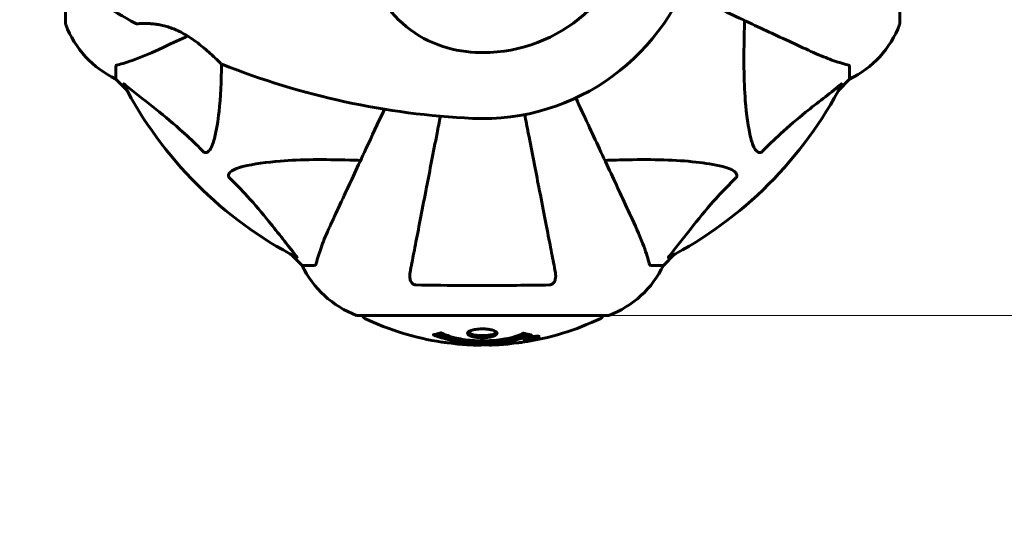
# Model space of a CAD drawing. Units: millimetres. Extents: x 9869 to 19590, y 4667 to 17756.
# Drawn here: x 14277 to 14524, y 7186 to 7316 of the extents above; entities that cross this region are included whole.
import ezdxf

# ---------------------------------------------------------------- set-up
doc = ezdxf.new("R2010")
doc.units = ezdxf.units.MM
doc.header["$LTSCALE"] = 100
doc.layers.add('Widoczne (ISO)', color=7, linetype='Continuous', lineweight=60)
doc.layers.add('Wymiar (ISO)', color=7, linetype='Continuous', lineweight=18, true_color=0x00803f)
doc.styles.add('Tekst etykiety (ISO)', font='tahoma.ttf')
doc.dimstyles.new('Domyślne (ISO)', dxfattribs={"dimscale": 100, "dimtxt": 3.5, "dimasz": 2.5, "dimexe": 3.175, "dimexo": 0, "dimgap": 0.762, "dimtad": 1, "dimtoh": 1, "dimdec": 0, "dimrnd": 1e-08, "dimzin": 0, "dimtxsty": 'Tekst etykiety (ISO)', "dimcen": 0.09, "dimdle": 10, "dimclrd": 256, "dimclre": 256, "dimclrt": 256, "dimadec": 0, "dimazin": 0, "dimtfac": 0.714286, "dimtdec": 0, "dimtmove": 0, "dimatfit": 3, "dimfxl": 1, "dimtolj": 1, "dimtzin": 0, "dimlwd": -1, "dimlwe": -1, "dimarcsym": 0})

# ---------------------------------------------------------------- blocks, each defined once
blk = doc.blocks.new('*D6')
at = {"layer": 'Defpoints', "color": 0, "transparency": 16777216}
for p in [(13424.33, 10951.18), (14424.33, 7241.99), (19272.93, 7241.99)]:
    blk.add_point(p, dxfattribs=at)
at = {"layer": 'Wymiar (ISO)', "transparency": 16777216}
for p, q in [((13424.33, 10951.18), (19590.43, 10951.18)), ((19272.93, 10701.18), (19272.93, 7491.99)), ((14424.33, 7241.99), (19590.43, 7241.99))]:
    blk.add_line(p, q, dxfattribs=at)
for points in [[(19231.26, 10701.18), (19314.59, 10701.18), (19272.93, 10951.18)], [(19231.26, 7491.99), (19314.59, 7491.99), (19272.93, 7241.99)]]:
    blk.add_solid(points, dxfattribs=at)
at = {"layer": 'Wymiar (ISO)', "transparency": 16777216, "insert": (18832.15, 9096.58), "char_height": 350, "attachment_point": 2, "rotation": 90, "style": 'Tekst etykiety (ISO)'}
blk.add_mtext('\\A1;3709', dxfattribs=at)
blk = doc.blocks.new('*D7')
at = {"layer": 'Defpoints', "color": 0, "transparency": 16777216}
for p in [(12286.18, 9846.58), (16891.44, 7581.58), (16891.44, 4984.42)]:
    blk.add_point(p, dxfattribs=at)
at = {"layer": 'Wymiar (ISO)', "transparency": 16777216}
for p, q in [((12286.18, 9846.58), (12286.18, 4666.92)), ((16891.44, 7581.58), (16891.44, 4666.92)), ((12536.18, 4984.42), (16641.44, 4984.42))]:
    blk.add_line(p, q, dxfattribs=at)
for points in [[(12536.18, 5026.08), (12536.18, 4942.75), (12286.18, 4984.42)], [(16641.44, 5026.08), (16641.44, 4942.75), (16891.44, 4984.42)]]:
    blk.add_solid(points, dxfattribs=at)
at = {"layer": 'Wymiar (ISO)', "transparency": 16777216, "insert": (14588.81, 5424.96), "char_height": 350, "attachment_point": 2, "style": 'Tekst etykiety (ISO)'}
blk.add_mtext('\\A1;4605', dxfattribs=at)

msp = doc.modelspace()

# ---------------------------------------------------------------- linework, layer by layer
at = {"layer": 'Widoczne (ISO)'}
for p, q in [((14497.62, 7315.28), (14497.62, 7377.88)), ((14288.43, 7326.14), (14288.43, 7315.28)), ((14301.03, 7304.45), (14301.03, 7301.28)), ((14485.03, 7304.45), (14485.03, 7301.28)), ((14301.03, 7301.28), (14303.77, 7298.54)), ((14303.77, 7298.54), (14301.03, 7301.28)), ((14482.28, 7298.54), (14485.03, 7301.28)), ((14485.03, 7301.28), (14482.28, 7298.54)), ((14344.98, 7257.33), (14347.73, 7254.58)), ((14347.73, 7254.58), (14344.98, 7257.33)), ((14438.33, 7254.58), (14441.07, 7257.33)), ((14441.07, 7257.33), (14438.33, 7254.58)), ((14350.89, 7254.58), (14347.73, 7254.58)), ((14435.16, 7254.58), (14438.33, 7254.58)), ((14361.73, 7241.99), (14424.33, 7241.99)), ((14403.72, 7236.09), (14403.72, 7236.27)), ((14404.4, 7236.34), (14404.4, 7236.35)), ((14404.8, 7236.24), (14404.8, 7236.42)), ((14404.8, 7236.2), (14404.8, 7236.24)), ((14404.81, 7236.29), (14404.81, 7236.43)), ((14404.81, 7236.37), (14404.81, 7236.43)), ((14405.5, 7236.38), (14405.5, 7236.43)), ((14405.61, 7236.48), (14405.61, 7236.57)), ((14406.81, 7236.66), (14406.81, 7236.83))]:
    msp.add_line(p, q, dxfattribs=at)
for centre, radius, start, end in [((14393.03, 7346.58), 38.66, 267.338, 349.839), ((14393.03, 7346.58), 55.2, 267.338, 344.9518), ((14399.48, 7485.3), 194.07, 235.1334, 241.2174), ((14289.43, 7315.28), 1, 180, 200.8133), ((14289.43, 7315.28), 1, 180, 200.8133), ((14311.87, 7323.81), 25, 200.8133, 244.3044), ((14311.87, 7323.81), 25, 200.8133, 244.3044), ((14306.28, 7315.65), 0.5, 241.2174, 274.553), ((14474.19, 7323.81), 25, 295.6956, 339.1867), ((14474.19, 7323.81), 25, 295.6956, 339.1867), ((14496.62, 7315.28), 1, 339.1867, 0), ((14496.62, 7315.28), 1, 339.1867, 0), ((14327.78, 7305.5), 0.5, 225.222, 248.2588), ((14399.48, 7485.3), 194.07, 248.2588, 267.338), ((14393.03, 7346.58), 101.36, 207.3738, 242.6262), ((14393.03, 7346.58), 101.36, 297.3738, 332.6262), ((14370.26, 7265.42), 25, 205.6956, 249.1867), ((14370.26, 7265.42), 25, 205.6956, 249.1867), ((14415.8, 7265.42), 25, 290.8133, 334.3044), ((14415.8, 7265.42), 25, 290.8133, 334.3044), ((14361.73, 7242.99), 1, 249.1867, 270), ((14361.73, 7242.99), 1, 249.1867, 270), ((14363.88, 7242.21), 1, 192.7356, 244.3864), ((14393.03, 7303.01), 68.43, 244.3864, 261.383), ((14393.03, 7303.01), 68.43, 278.3421, 295.6136), ((14422.18, 7242.21), 1, 295.6136, 347.2644), ((14424.33, 7242.99), 1, 270, 290.8133), ((14424.33, 7242.99), 1, 270, 290.8133), ((14393.03, 7303.01), 68.43, 264.9153, 268.5381), ((14393.03, 7303.01), 68.43, 272.0748, 274.7845)]:
    msp.add_arc(centre, radius, start, end, dxfattribs=at)
for points, knots in [([(14391.23, 7307.96), (14388.04, 7308.11), (14384.89, 7308.74), (14378.57, 7311.09), (14375.5, 7312.92), (14370.3, 7317.57), (14368.23, 7320.32), (14365.27, 7326.25), (14364.35, 7329.25), (14363.41, 7334.58), (14363.2, 7336.74), (14363.07, 7338.91)], [0.155968, 0.155968, 0.155968, 0.155968, 1.115261, 1.115261, 2.198537, 2.198537, 3.266815, 3.266815, 4.24236, 4.24236, 4.896886, 4.896886, 4.896886, 4.896886]), ([(14443.06, 7323.25), (14447.58, 7321.15), (14451.86, 7319.15), (14460.15, 7315.28), (14464.09, 7313.44), (14467.54, 7311.83), (14469.64, 7310.85), (14471.57, 7309.95), (14473.33, 7309.14)], [2.26257, 2.26257, 2.26257, 2.26257, 4.09795, 4.09795, 6.113906, 6.113906, 6.113906, 7.34072, 7.34072, 7.34072, 7.34072]), ([(14306.32, 7315.15), (14306.32, 7315.15), (14306.36, 7315.15), (14306.54, 7315.17), (14306.68, 7315.18), (14307.04, 7315.2), (14307.27, 7315.21), (14307.8, 7315.22), (14308.11, 7315.23), (14308.79, 7315.22), (14309.16, 7315.21), (14309.95, 7315.17), (14310.37, 7315.13), (14311.23, 7315.03), (14311.66, 7314.96), (14312.55, 7314.79), (14313.01, 7314.68), (14313.92, 7314.43), (14314.38, 7314.29), (14315.32, 7313.95), (14315.79, 7313.76), (14316.77, 7313.32), (14317.27, 7313.08), (14318.32, 7312.51), (14318.86, 7312.19), (14319.99, 7311.47), (14320.57, 7311.07), (14321.73, 7310.22), (14322.32, 7309.76), (14323.16, 7309.07), (14323.43, 7308.84), (14323.94, 7308.4), (14324.18, 7308.19), (14324.85, 7307.6), (14325.26, 7307.23), (14325.93, 7306.59), (14326.21, 7306.33), (14326.66, 7305.9), (14326.84, 7305.73), (14327.11, 7305.46), (14327.21, 7305.36), (14327.38, 7305.19), (14327.43, 7305.15), (14327.43, 7305.15)], [-1.680048, -1.680048, -1.680048, -1.680048, -1.516036, -1.516036, -1.349931, -1.349931, -1.182492, -1.182492, -1.016732, -1.016732, -0.853593, -0.853593, -0.695436, -0.695436, -0.544543, -0.544543, -0.397581, -0.397581, -0.252375, -0.252375, -0.10089, -0.10089, 0.063714, 0.063714, 0.249174, 0.249174, 0.460411, 0.460411, 0.696489, 0.696489, 0.814568, 0.814568, 0.928117, 0.928117, 1.142095, 1.142095, 1.321936, 1.321936, 1.474461, 1.474461, 1.607979, 1.607979, 1.77459, 1.77459, 1.77459, 1.77459]), ([(14460.26, 7286.41), (14459.6, 7289.25), (14459.15, 7292.39), (14458.46, 7301.01), (14458.45, 7306.81), (14458.64, 7314.14), (14458.67, 7315.04), (14458.7, 7315.96)], [-5.840535, -5.840535, -5.840535, -5.840535, -4.312486, -4.312486, -2.041879, -2.041879, -1.725443, -1.725443, -1.725443, -1.725443]), ([(14312.73, 7309.14), (14314.48, 7309.95), (14316.41, 7310.85), (14318.51, 7311.83), (14318.68, 7311.91), (14318.86, 7312), (14319.03, 7312.08)], [4.887094, 4.887094, 4.887094, 4.887094, 6.113907, 6.113907, 6.113907, 6.21483, 6.21483, 6.21483, 6.21483]), ([(14301.54, 7304.84), (14302.57, 7305.11), (14303.97, 7305.51), (14307.92, 7306.97), (14310.25, 7307.98), (14312.73, 7309.14)], [-2.891192, -2.891192, -2.891192, -2.891192, -1.528318, -1.528318, 0, 0, 0, 0]), ([(14473.33, 7309.14), (14475.14, 7308.29), (14476.86, 7307.52), (14479.93, 7306.28), (14481.3, 7305.79), (14483.25, 7305.18), (14483.92, 7304.99), (14484.52, 7304.84)], [-2.923859, -2.923859, -2.923859, -2.923859, -1.830403, -1.830403, -0.841646, -0.841646, -0.273627, -0.273627, -0.273627, -0.273627]), ([(14301.54, 7304.84), (14301.38, 7304.79), (14301.24, 7304.75), (14301.07, 7304.62), (14301.03, 7304.55), (14301.03, 7304.45)], [0, 0, 0, 0, 0.1541752, 0.1541752, 0.2866473, 0.2866473, 0.2866473, 0.2866473]), ([(14327.54, 7305.06), (14327.51, 7300.72), (14327.34, 7296.74), (14326.66, 7290.78), (14326.29, 7288.54), (14325.79, 7286.41)], [-5.868469, -5.868469, -5.868469, -5.868469, -3.87144, -3.87144, -2.57915, -2.57915, -2.57915, -2.57915]), ([(14485.03, 7304.45), (14485.03, 7304.53), (14485, 7304.59), (14484.87, 7304.72), (14484.73, 7304.78), (14484.52, 7304.84)], [0, 0, 0, 0, 0.0651008, 0.0651008, 0.1767336, 0.1767336, 0.1767336, 0.1767336]), ([(14303.01, 7299.98), (14302.99, 7300.02), (14302.99, 7300.04), (14303.01, 7300.07), (14303.03, 7300.06), (14303.12, 7300.01), (14303.19, 7299.97), (14303.32, 7299.87), (14303.39, 7299.82), (14303.46, 7299.76)], [0.66790836, 0.66790836, 0.66790836, 0.66790836, 0.68756319, 0.68756319, 0.70698655, 0.70698655, 0.72910654, 0.72910654, 0.74763999, 0.74763999, 0.74763999, 0.74763999]), ([(14322.96, 7283.1), (14322.56, 7283.52), (14322.15, 7283.93), (14320.19, 7285.88), (14318.66, 7287.31), (14312.49, 7292.79), (14307.93, 7296.15), (14303.46, 7299.76)], [-3.297299, -3.297299, -3.297299, -3.297299, -3.096593, -3.096593, -2.347308, -2.347308, -0.097313, -0.097313, -0.097313, -0.097313]), ([(14482.6, 7299.76), (14479.92, 7297.6), (14476.97, 7295.36), (14471.95, 7291.3), (14469.84, 7289.53), (14466.11, 7286.12), (14464.59, 7284.64), (14463.09, 7283.1)], [-3.381637, -3.381637, -3.381637, -3.381637, -2.051466, -2.051466, -1.136841, -1.136841, -0.473976, -0.473976, -0.473976, -0.473976]), ([(14482.6, 7299.76), (14482.61, 7299.77), (14482.61, 7299.78), (14482.74, 7299.88), (14482.86, 7299.97), (14482.99, 7300.05), (14483.03, 7300.06), (14483.07, 7300.06), (14483.07, 7300.03), (14483.05, 7299.99), (14483.05, 7299.98), (14483.04, 7299.98)], [0.8751293, 0.8751293, 0.8751293, 0.8751293, 0.8786792, 0.8786792, 0.9337906, 0.9337906, 0.9692974, 0.9692974, 1.0016433, 1.0016433, 1.0082698, 1.0082698, 1.0082698, 1.0082698]), ([(14430.47, 7266.28), (14429.65, 7268.03), (14428.75, 7269.96), (14427.78, 7272.06), (14426.17, 7275.52), (14424.33, 7279.46), (14420.46, 7287.75), (14418.46, 7292.03), (14416.36, 7296.55)], [4.887094, 4.887094, 4.887094, 4.887094, 6.113907, 6.113907, 6.113907, 8.129864, 8.129864, 9.965245, 9.965245, 9.965245, 9.965245]), ([(14368.39, 7293.74), (14366.76, 7290.25), (14365.21, 7286.92), (14361.73, 7279.46), (14359.89, 7275.52), (14358.28, 7272.06), (14357.3, 7269.96), (14356.4, 7268.03), (14355.58, 7266.28)], [2.647976, 2.647976, 2.647976, 2.647976, 4.09795, 4.09795, 6.113906, 6.113906, 6.113906, 7.34072, 7.34072, 7.34072, 7.34072]), ([(14411.25, 7252.81), (14411.11, 7253.56), (14410.95, 7254.37), (14410.48, 7256.81), (14410.14, 7258.57), (14409.38, 7262.45), (14408.97, 7264.58), (14408.08, 7269.14), (14407.61, 7271.58), (14407.1, 7274.16), (14406.3, 7278.3), (14405.41, 7282.86), (14404.17, 7289.26), (14403.87, 7290.81), (14403.56, 7292.4)], [0.494658, 0.494658, 0.494658, 0.494658, 1.116027, 1.116027, 2.232055, 2.232055, 3.348082, 3.348082, 4.464109, 4.464109, 4.464109, 6.253052, 6.253052, 6.814032, 6.814032, 6.814032, 6.814032]), ([(14382.41, 7291.98), (14382.13, 7290.54), (14381.86, 7289.13), (14380.64, 7282.87), (14379.76, 7278.31), (14378.95, 7274.17), (14378.45, 7271.59), (14377.98, 7269.15), (14377.09, 7264.58), (14376.68, 7262.46), (14375.92, 7258.57), (14375.58, 7256.81), (14375.1, 7254.37), (14374.95, 7253.56), (14374.8, 7252.81)], [2.165789, 2.165789, 2.165789, 2.165789, 2.677464, 2.677464, 4.465509, 4.465509, 4.465509, 5.581887, 5.581887, 6.698264, 6.698264, 7.814641, 7.814641, 8.436361, 8.436361, 8.436361, 8.436361]), ([(14325.79, 7286.41), (14325.42, 7284.84), (14324.91, 7283.8), (14324.38, 7283.26), (14324.16, 7283.05), (14323.94, 7282.91), (14323.63, 7282.84), (14323.52, 7282.83), (14323.33, 7282.87), (14323.26, 7282.89), (14323.13, 7282.96), (14323.07, 7283), (14323, 7283.07), (14322.98, 7283.08), (14322.96, 7283.1)], [4.2161666, 4.2161666, 4.2161666, 4.2161666, 4.692072, 4.692072, 4.692072, 4.8854145, 4.8854145, 4.96663, 4.96663, 5.010038, 5.010038, 5.039388, 5.039388, 5.0498949, 5.0498949, 5.0498949, 5.0498949]), ([(14463.09, 7283.1), (14463.09, 7283.1), (14463.08, 7283.09), (14463.02, 7283.04), (14462.97, 7283), (14462.86, 7282.93), (14462.81, 7282.9), (14462.66, 7282.85), (14462.58, 7282.84), (14462.35, 7282.84), (14462.22, 7282.89), (14461.94, 7283.03), (14461.8, 7283.14), (14461.68, 7283.26), (14461.24, 7283.7), (14460.81, 7284.48), (14460.39, 7285.89), (14460.33, 7286.15), (14460.26, 7286.41)], [3.5334714, 3.5334714, 3.5334714, 3.5334714, 3.5360525, 3.5360525, 3.5562458, 3.5562458, 3.5793269, 3.5793269, 3.6167663, 3.6167663, 3.6956214, 3.6956214, 3.804605, 3.804605, 3.804605, 4.1935737, 4.1935737, 4.2774028, 4.2774028, 4.2774028, 4.2774028]), ([(14332.86, 7279.35), (14335.7, 7280.01), (14338.84, 7280.46), (14347.45, 7281.15), (14353.26, 7281.16), (14360.58, 7280.97), (14361.49, 7280.94), (14362.41, 7280.91)], [-5.840532, -5.840532, -5.840532, -5.840532, -4.31233, -4.31233, -2.04169, -2.04169, -1.725442, -1.725442, -1.725442, -1.725442]), ([(14423.65, 7280.91), (14425.63, 7280.97), (14427.55, 7281.02), (14435.79, 7281.17), (14441.48, 7281.05), (14448.83, 7280.21), (14451.07, 7279.84), (14453.2, 7279.35)], [-7.441453, -7.441453, -7.441453, -7.441453, -6.631063, -6.631063, -3.871284, -3.871284, -2.578772, -2.578772, -2.578772, -2.578772]), ([(14329.55, 7276.52), (14329.54, 7276.52), (14329.54, 7276.53), (14329.48, 7276.58), (14329.44, 7276.63), (14329.37, 7276.75), (14329.35, 7276.8), (14329.3, 7276.95), (14329.29, 7277.03), (14329.29, 7277.25), (14329.34, 7277.39), (14329.47, 7277.67), (14329.59, 7277.81), (14329.71, 7277.93), (14330.15, 7278.37), (14330.93, 7278.8), (14332.33, 7279.22), (14332.59, 7279.28), (14332.86, 7279.35)], [3.5334714, 3.5334714, 3.5334714, 3.5334714, 3.5360525, 3.5360525, 3.5562458, 3.5562458, 3.5793269, 3.5793269, 3.6167663, 3.6167663, 3.6956214, 3.6956214, 3.804605, 3.804605, 3.804605, 4.1935737, 4.1935737, 4.2774028, 4.2774028, 4.2774028, 4.2774028]), ([(14453.2, 7279.35), (14454.77, 7278.98), (14455.81, 7278.47), (14456.35, 7277.93), (14456.56, 7277.71), (14456.7, 7277.49), (14456.77, 7277.18), (14456.78, 7277.07), (14456.74, 7276.88), (14456.72, 7276.81), (14456.64, 7276.68), (14456.61, 7276.63), (14456.54, 7276.55), (14456.53, 7276.54), (14456.51, 7276.52)], [4.2161666, 4.2161666, 4.2161666, 4.2161666, 4.692072, 4.692072, 4.692072, 4.8854145, 4.8854145, 4.96663, 4.96663, 5.010038, 5.010038, 5.039388, 5.039388, 5.0498949, 5.0498949, 5.0498949, 5.0498949]), ([(14346.21, 7257.01), (14344.04, 7259.69), (14341.8, 7262.64), (14337.75, 7267.66), (14335.97, 7269.77), (14332.56, 7273.5), (14331.08, 7275.02), (14329.55, 7276.52)], [-3.381682, -3.381682, -3.381682, -3.381682, -2.051079, -2.051079, -1.136838, -1.136838, -0.473976, -0.473976, -0.473976, -0.473976]), ([(14456.51, 7276.52), (14456.09, 7276.11), (14455.68, 7275.7), (14453.73, 7273.75), (14452.3, 7272.22), (14446.81, 7266.05), (14443.45, 7261.48), (14439.85, 7257.01)], [-3.292921, -3.292921, -3.292921, -3.292921, -3.092582, -3.092582, -2.344532, -2.344532, -0.096806, -0.096806, -0.096806, -0.096806]), ([(14355.58, 7266.28), (14354.74, 7264.47), (14353.97, 7262.75), (14352.73, 7259.68), (14352.23, 7258.3), (14351.63, 7256.36), (14351.44, 7255.69), (14351.28, 7255.09)], [-2.923859, -2.923859, -2.923859, -2.923859, -1.830403, -1.830403, -0.841646, -0.841646, -0.273627, -0.273627, -0.273627, -0.273627]), ([(14434.77, 7255.09), (14434.5, 7256.12), (14434.1, 7257.52), (14432.64, 7261.47), (14431.63, 7263.8), (14430.47, 7266.28)], [-2.891192, -2.891192, -2.891192, -2.891192, -1.528318, -1.528318, 0, 0, 0, 0]), ([(14346.21, 7257.01), (14346.22, 7257), (14346.22, 7257), (14346.33, 7256.86), (14346.41, 7256.75), (14346.49, 7256.61), (14346.51, 7256.58), (14346.5, 7256.54), (14346.48, 7256.54), (14346.44, 7256.56), (14346.43, 7256.56), (14346.42, 7256.57)], [0.8751293, 0.8751293, 0.8751293, 0.8751293, 0.8786792, 0.8786792, 0.9337906, 0.9337906, 0.9692974, 0.9692974, 1.0016433, 1.0016433, 1.0082698, 1.0082698, 1.0082698, 1.0082698]), ([(14439.63, 7256.57), (14439.59, 7256.55), (14439.57, 7256.54), (14439.54, 7256.56), (14439.55, 7256.59), (14439.59, 7256.68), (14439.64, 7256.74), (14439.74, 7256.87), (14439.79, 7256.94), (14439.85, 7257.01)], [0.66790836, 0.66790836, 0.66790836, 0.66790836, 0.68756319, 0.68756319, 0.70698655, 0.70698655, 0.72910654, 0.72910654, 0.74763999, 0.74763999, 0.74763999, 0.74763999]), ([(14350.89, 7254.58), (14350.97, 7254.58), (14351.03, 7254.61), (14351.17, 7254.74), (14351.23, 7254.88), (14351.28, 7255.09)], [0, 0, 0, 0, 0.0651008, 0.0651008, 0.1767336, 0.1767336, 0.1767336, 0.1767336]), ([(14434.77, 7255.09), (14434.82, 7254.93), (14434.86, 7254.79), (14434.99, 7254.62), (14435.06, 7254.58), (14435.16, 7254.58)], [0, 0, 0, 0, 0.1541752, 0.1541752, 0.2866473, 0.2866473, 0.2866473, 0.2866473]), ([(14376.27, 7249.68), (14376.14, 7249.69), (14376.02, 7249.71), (14375.78, 7249.79), (14375.67, 7249.84), (14375.46, 7249.99), (14375.36, 7250.09), (14375.14, 7250.35), (14375.03, 7250.53), (14374.84, 7251), (14374.76, 7251.33), (14374.7, 7252.07), (14374.73, 7252.45), (14374.8, 7252.81)], [0, 0, 0, 0, 0.0405527, 0.0405527, 0.0770027, 0.0770027, 0.1196644, 0.1196644, 0.1860906, 0.1860906, 0.2931262, 0.2931262, 0.4025768, 0.4025768, 0.4025768, 0.4025768]), ([(14411.25, 7252.81), (14411.37, 7252.2), (14411.36, 7251.59), (14411.15, 7250.8), (14411.04, 7250.54), (14410.8, 7250.19), (14410.68, 7250.06), (14410.44, 7249.88), (14410.33, 7249.81), (14410.15, 7249.74), (14410.08, 7249.72), (14409.93, 7249.69), (14409.86, 7249.68), (14409.79, 7249.68)], [0, 0, 0, 0, 0.2316755, 0.2316755, 0.3642878, 0.3642878, 0.4481993, 0.4481993, 0.5091909, 0.5091909, 0.5443069, 0.5443069, 0.5810898, 0.5810898, 0.5810898, 0.5810898]), ([(14409.79, 7249.68), (14407.12, 7249.63), (14404.35, 7249.6), (14397.4, 7249.54), (14393.19, 7249.53), (14384.62, 7249.56), (14380.33, 7249.61), (14376.27, 7249.68)], [-3.839757, -3.839757, -3.839757, -3.839757, -2.971401, -2.971401, -1.713368, -1.713368, -0.390285, -0.390285, -0.390285, -0.390285]), ([(14396.63, 7237.54), (14396.63, 7237.53), (14396.63, 7237.52), (14396.61, 7237.35), (14396.49, 7237.2), (14396.06, 7236.94), (14395.77, 7236.82), (14395.05, 7236.63), (14394.65, 7236.56), (14393.95, 7236.49), (14393.68, 7236.47), (14393.21, 7236.45), (14393, 7236.45), (14392.58, 7236.45), (14392.35, 7236.46), (14391.76, 7236.5), (14391.41, 7236.54), (14390.72, 7236.66), (14390.41, 7236.74), (14389.85, 7236.93), (14389.62, 7237.04), (14389.3, 7237.29), (14389.22, 7237.44), (14389.24, 7237.71), (14389.33, 7237.86), (14389.77, 7238.15), (14390.05, 7238.27), (14390.76, 7238.47), (14391.16, 7238.54), (14391.86, 7238.62), (14392.12, 7238.64), (14392.6, 7238.66), (14392.8, 7238.67), (14393.21, 7238.66), (14393.42, 7238.66), (14393.96, 7238.63), (14394.28, 7238.59), (14394.95, 7238.49), (14395.27, 7238.42), (14395.75, 7238.27), (14395.93, 7238.2), (14396.21, 7238.07), (14396.32, 7238), (14396.41, 7237.92), (14396.58, 7237.78), (14396.63, 7237.65), (14396.63, 7237.54)], [0.159159, 0.159159, 0.159159, 0.159159, 0.180111, 0.180111, 0.432887, 0.432887, 0.66828, 0.66828, 0.889618, 0.889618, 1.015058, 1.015058, 1.108024, 1.108024, 1.208211, 1.208211, 1.376536, 1.376536, 1.554821, 1.554821, 1.748254, 1.748254, 1.955654, 1.955654, 2.151012, 2.151012, 2.317406, 2.317406, 2.471692, 2.471692, 2.561266, 2.561266, 2.625626, 2.625626, 2.692428, 2.692428, 2.798364, 2.798364, 2.921705, 2.921705, 3.009026, 3.009026, 3.087627, 3.087627, 3.087627, 3.246786, 3.246786, 3.246786, 3.246786]), ([(14405.24, 7237.12), (14405.24, 7237.12), (14405.23, 7237.11), (14403.89, 7236.55), (14402.22, 7236.07), (14398.93, 7235.47), (14397.44, 7235.29), (14395.34, 7235.16), (14394.8, 7235.13), (14393.91, 7235.11), (14393.56, 7235.1), (14392.89, 7235.1), (14392.56, 7235.1), (14391.81, 7235.12), (14391.38, 7235.13), (14390.06, 7235.19), (14389.17, 7235.26), (14387.43, 7235.45), (14386.28, 7235.6), (14384.02, 7236.07), (14383.25, 7236.28), (14382.37, 7236.55), (14382.05, 7236.65), (14381.5, 7236.84), (14381.27, 7236.93), (14380.9, 7237.08), (14380.84, 7237.11), (14380.7, 7237.16), (14380.67, 7237.18), (14380.64, 7237.19), (14380.64, 7237.19), (14380.63, 7237.2), (14380.62, 7237.2), (14380.62, 7237.2), (14380.62, 7237.2), (14380.62, 7237.2), (14380.62, 7237.2), (14380.63, 7237.2), (14380.64, 7237.21), (14380.65, 7237.21), (14380.66, 7237.21), (14380.74, 7237.21), (14380.77, 7237.22), (14380.97, 7237.28), (14381.1, 7237.28), (14381.62, 7237.41), (14381.75, 7237.45), (14382.07, 7237.52), (14382.18, 7237.53), (14382.43, 7237.6), (14382.48, 7237.64), (14382.52, 7237.66), (14382.53, 7237.67), (14382.54, 7237.67), (14382.55, 7237.68), (14382.56, 7237.68), (14382.57, 7237.68), (14382.57, 7237.68), (14382.57, 7237.68), (14382.57, 7237.68), (14382.57, 7237.68), (14382.58, 7237.68), (14382.58, 7237.68), (14382.58, 7237.68), (14382.59, 7237.68), (14382.59, 7237.68), (14382.6, 7237.68), (14382.6, 7237.67), (14382.61, 7237.67), (14382.62, 7237.67), (14382.63, 7237.67), (14382.66, 7237.66), (14382.67, 7237.65), (14382.89, 7237.55), (14382.98, 7237.49), (14383.83, 7237.09), (14384.64, 7236.82), (14386.19, 7236.38), (14387.47, 7236.07), (14389.98, 7235.79), (14390.69, 7235.73), (14391.75, 7235.68), (14392.08, 7235.67), (14392.67, 7235.66), (14392.92, 7235.66), (14393.43, 7235.66), (14393.7, 7235.67), (14394.39, 7235.69), (14394.81, 7235.71), (14396.17, 7235.79), (14396.98, 7235.89), (14398.88, 7236.16), (14399.97, 7236.41), (14400.64, 7236.6), (14401.8, 7236.91), (14402.11, 7237.11), (14402.79, 7237.36), (14402.87, 7237.38), (14403.04, 7237.46), (14403.09, 7237.5), (14403.15, 7237.54), (14403.16, 7237.55), (14403.18, 7237.57), (14403.19, 7237.57), (14403.21, 7237.58), (14403.21, 7237.58), (14403.22, 7237.59), (14403.23, 7237.59), (14403.23, 7237.59), (14403.23, 7237.59), (14403.24, 7237.59), (14403.24, 7237.59), (14403.25, 7237.59), (14403.25, 7237.59), (14403.25, 7237.59), (14403.25, 7237.59), (14403.25, 7237.59), (14403.25, 7237.59), (14403.26, 7237.59), (14403.26, 7237.59), (14403.26, 7237.59), (14403.26, 7237.59), (14403.27, 7237.59), (14403.27, 7237.59), (14403.27, 7237.59), (14403.28, 7237.59), (14403.38, 7237.56), (14403.53, 7237.52), (14403.98, 7237.39), (14404.14, 7237.35), (14404.62, 7237.24), (14404.85, 7237.22), (14405.02, 7237.15), (14405.04, 7237.14), (14405.11, 7237.13), (14405.13, 7237.13), (14405.16, 7237.13), (14405.17, 7237.13), (14405.18, 7237.13), (14405.2, 7237.13), (14405.21, 7237.13), (14405.22, 7237.13), (14405.24, 7237.13), (14405.24, 7237.13), (14405.25, 7237.13), (14405.25, 7237.12), (14405.25, 7237.12), (14405.25, 7237.12), (14405.25, 7237.12), (14405.24, 7237.12), (14405.24, 7237.12), (14405.24, 7237.12), (14405.24, 7237.12)], [1.550053, 1.550053, 1.550053, 1.550053, 1.554927, 1.554927, 3.582662, 3.582662, 5.020836, 5.020836, 5.494911, 5.494911, 5.785278, 5.785278, 6.046356, 6.046356, 6.380431, 6.380431, 7.048375, 7.048375, 7.695694, 7.695694, 8.13367, 8.13367, 8.379756, 8.379756, 8.571324, 8.571324, 8.692566, 8.692566, 8.751433, 8.751433, 8.771919, 8.771919, 8.785911, 8.785911, 8.794965, 8.794965, 8.807208, 8.807208, 8.832194, 8.832194, 8.853922, 8.853922, 8.928845, 8.928845, 9.13158, 9.13158, 9.203479, 9.203479, 9.29044, 9.29044, 9.379579, 9.379579, 9.394239, 9.394239, 9.406798, 9.406798, 9.40982, 9.40982, 9.411393, 9.411393, 9.412538, 9.412538, 9.413951, 9.413951, 9.416417, 9.416417, 9.419133, 9.419133, 9.422197, 9.422197, 9.426989, 9.426989, 9.440756, 9.440756, 9.579448, 9.579448, 9.875519, 9.875519, 10.245186, 10.245186, 10.382811, 10.382811, 10.442767, 10.442767, 10.486114, 10.486114, 10.530797, 10.530797, 10.598473, 10.598473, 10.746704, 10.746704, 11.001521, 11.001521, 11.001521, 11.44171, 11.44171, 11.496908, 11.496908, 11.562717, 11.562717, 11.585995, 11.585995, 11.596716, 11.596716, 11.60235, 11.60235, 11.604883, 11.604883, 11.606581, 11.606581, 11.607977, 11.607977, 11.60886, 11.60886, 11.609382, 11.609382, 11.609836, 11.609836, 11.610402, 11.610402, 11.611553, 11.611553, 11.613587, 11.613587, 11.618733, 11.618733, 11.769594, 11.769594, 12.024348, 12.024348, 12.353295, 12.353295, 12.453308, 12.453308, 12.48891, 12.48891, 12.500731, 12.500731, 12.516544, 12.516544, 12.526612, 12.526612, 12.537107, 12.537107, 12.543051, 12.543051, 12.546982, 12.546982, 12.550918, 12.550918, 12.551574, 12.551574, 12.551574, 12.551574]), ([(14404.36, 7237.3), (14404.33, 7237.29), (14404.3, 7237.27), (14403.58, 7237.02), (14402.84, 7236.8), (14400.37, 7236.19), (14398.49, 7235.9), (14394.53, 7235.58), (14392.48, 7235.56), (14389.1, 7235.76), (14387, 7235.94), (14383.49, 7236.71), (14382.32, 7237.05), (14381.46, 7237.37)], [-23.177902, -23.177902, -23.177902, -23.177902, -23.113788, -23.113788, -21.704645, -21.704645, -18.629355, -18.629355, -15.488076, -15.488076, -13.226342, -13.226342, -11.959311, -11.959311, -11.959311, -11.959311]), ([(14396.53, 7237.8), (14396.45, 7237.71), (14396.34, 7237.63), (14395.97, 7237.42), (14395.66, 7237.3), (14394.94, 7237.13), (14394.53, 7237.06), (14393.65, 7236.98), (14393.18, 7236.96), (14392.25, 7236.98), (14391.8, 7237.01), (14390.93, 7237.13), (14390.53, 7237.22), (14389.87, 7237.43), (14389.61, 7237.56), (14389.4, 7237.74), (14389.36, 7237.78), (14389.33, 7237.82)], [-2.046396, -2.046396, -2.046396, -2.046396, -1.942524, -1.942524, -1.787567, -1.787567, -1.643489, -1.643489, -1.501671, -1.501671, -1.361491, -1.361491, -1.215482, -1.215482, -1.066558, -1.066558, -1.027271, -1.027271, -1.027271, -1.027271]), ([(14405.26, 7236.66), (14405.37, 7236.68), (14405.49, 7236.7), (14405.91, 7236.76), (14406.15, 7236.79), (14406.49, 7236.82), (14406.59, 7236.83), (14406.74, 7236.83), (14406.81, 7236.83), (14406.96, 7236.83), (14407.04, 7236.82), (14407.18, 7236.78), (14407.19, 7236.75), (14407.15, 7236.67), (14407.07, 7236.62), (14406.9, 7236.54), (14406.76, 7236.48), (14406.37, 7236.36), (14406.15, 7236.3), (14405.69, 7236.19), (14405.44, 7236.14), (14404.99, 7236.06), (14404.74, 7236.02), (14404.31, 7235.97), (14404.14, 7235.95), (14403.88, 7235.94), (14403.8, 7235.94), (14403.62, 7235.94), (14403.55, 7235.95), (14403.42, 7235.96), (14403.36, 7235.98), (14403.33, 7236.04), (14403.35, 7236.08), (14403.49, 7236.17), (14403.6, 7236.22), (14403.88, 7236.32), (14404.04, 7236.37), (14404.42, 7236.48), (14404.64, 7236.53), (14404.85, 7236.58), (14404.96, 7236.6), (14405.11, 7236.63), (14405.26, 7236.66)], [0.03517, 0.03517, 0.03517, 0.03517, 0.059888, 0.059888, 0.123527, 0.123527, 0.18271, 0.18271, 0.250877, 0.250877, 0.324426, 0.324426, 0.427213, 0.427213, 0.544139, 0.544139, 0.683268, 0.683268, 0.814402, 0.814402, 0.975837, 0.975837, 1.11647, 1.11647, 1.200169, 1.200169, 1.255781, 1.255781, 1.339938, 1.339938, 1.493751, 1.493751, 1.604808, 1.604808, 1.702797, 1.702797, 1.776686, 1.776686, 1.843646, 1.843646, 1.843646, 1.878816, 1.878816, 1.878816, 1.878816]), ([(14405.26, 7236.59), (14405.2, 7236.58), (14405.13, 7236.57), (14405.05, 7236.55), (14404.83, 7236.51), (14404.63, 7236.46), (14404.36, 7236.39), (14404.21, 7236.34), (14403.96, 7236.26), (14403.86, 7236.21), (14403.74, 7236.13), (14403.71, 7236.1), (14403.75, 7236.05), (14403.81, 7236.03), (14403.92, 7236.02), (14403.98, 7236.02), (14404.13, 7236.02), (14404.21, 7236.02), (14404.45, 7236.04), (14404.63, 7236.06), (14405, 7236.11), (14405.17, 7236.14), (14405.55, 7236.21), (14405.73, 7236.25), (14406.1, 7236.34), (14406.27, 7236.39), (14406.57, 7236.49), (14406.67, 7236.54), (14406.8, 7236.62), (14406.81, 7236.65), (14406.8, 7236.69), (14406.75, 7236.71), (14406.63, 7236.73), (14406.57, 7236.73), (14406.41, 7236.73), (14406.32, 7236.73), (14406.1, 7236.72), (14405.92, 7236.7), (14405.66, 7236.66), (14405.54, 7236.64), (14405.35, 7236.61), (14405.31, 7236.6), (14405.26, 7236.59)], [0.9254387, 0.9254387, 0.9254387, 0.9254387, 0.947871, 0.947871, 0.947871, 1.0174772, 1.0174772, 1.1192055, 1.1192055, 1.1998483, 1.1998483, 1.2622756, 1.2622756, 1.3202006, 1.3202006, 1.3658674, 1.3658674, 1.4014574, 1.4014574, 1.4526936, 1.4526936, 1.4898156, 1.4898156, 1.5209317, 1.5209317, 1.5497177, 1.5497177, 1.5792216, 1.5792216, 1.6222446, 1.6222446, 1.6764173, 1.6764173, 1.708334, 1.708334, 1.7371926, 1.7371926, 1.8051055, 1.8051055, 1.85803, 1.85803, 1.8733098, 1.8733098, 1.8733098, 1.8733098]), ([(14404.39, 7236.06), (14404.39, 7236.07), (14404.39, 7236.07), (14404.39, 7236.12), (14404.39, 7236.17), (14404.39, 7236.25), (14404.39, 7236.27), (14404.4, 7236.33), (14404.39, 7236.33), (14404.4, 7236.34), (14404.4, 7236.34), (14404.39, 7236.35), (14404.39, 7236.35), (14404.39, 7236.35), (14404.39, 7236.35), (14404.39, 7236.35), (14404.39, 7236.35), (14404.39, 7236.35), (14404.39, 7236.35), (14404.39, 7236.35), (14404.39, 7236.35), (14404.39, 7236.35), (14404.4, 7236.35), (14404.4, 7236.35), (14404.4, 7236.35), (14404.42, 7236.36), (14404.43, 7236.36), (14404.6, 7236.39), (14404.75, 7236.42), (14405.07, 7236.47), (14405.15, 7236.49), (14405.37, 7236.53), (14405.51, 7236.55), (14405.68, 7236.58), (14405.75, 7236.59), (14405.85, 7236.6), (14405.88, 7236.6), (14405.92, 7236.6), (14405.94, 7236.6), (14405.99, 7236.6), (14406.01, 7236.59), (14406.05, 7236.58), (14406.05, 7236.57), (14406.04, 7236.55), (14406.03, 7236.54), (14405.96, 7236.51), (14405.92, 7236.49), (14405.85, 7236.47), (14405.82, 7236.46), (14405.76, 7236.44), (14405.71, 7236.43), (14405.59, 7236.4), (14405.57, 7236.4), (14405.53, 7236.39), (14405.52, 7236.39), (14405.51, 7236.38), (14405.51, 7236.38), (14405.51, 7236.38), (14405.51, 7236.38), (14405.51, 7236.38), (14405.5, 7236.38), (14405.5, 7236.38), (14405.5, 7236.38), (14405.5, 7236.38), (14405.5, 7236.38), (14405.5, 7236.38), (14405.5, 7236.38), (14405.51, 7236.38), (14405.51, 7236.38), (14405.51, 7236.38), (14405.51, 7236.38), (14405.51, 7236.38), (14405.51, 7236.38), (14405.51, 7236.38), (14405.52, 7236.38), (14405.55, 7236.39), (14405.56, 7236.39), (14405.59, 7236.39), (14405.6, 7236.39), (14405.61, 7236.39), (14405.62, 7236.39), (14405.65, 7236.4), (14405.67, 7236.4), (14405.71, 7236.4), (14405.75, 7236.4), (14405.84, 7236.4), (14405.91, 7236.4), (14406.02, 7236.39), (14406.08, 7236.39), (14406.16, 7236.39), (14406.16, 7236.39), (14406.16, 7236.39), (14406.17, 7236.39), (14406.17, 7236.39), (14406.17, 7236.39), (14406.17, 7236.39), (14406.17, 7236.39), (14406.17, 7236.39), (14406.17, 7236.39), (14406.16, 7236.39), (14406.16, 7236.39), (14406.16, 7236.39), (14406.16, 7236.39), (14406.16, 7236.39), (14406.15, 7236.39), (14406.14, 7236.38), (14406.13, 7236.38), (14406.03, 7236.36), (14405.98, 7236.35), (14405.86, 7236.33), (14405.82, 7236.32), (14405.74, 7236.31), (14405.72, 7236.3), (14405.7, 7236.3), (14405.69, 7236.3), (14405.68, 7236.29), (14405.67, 7236.29), (14405.67, 7236.29), (14405.66, 7236.29), (14405.66, 7236.29), (14405.66, 7236.29), (14405.66, 7236.29), (14405.65, 7236.29), (14405.65, 7236.29), (14405.65, 7236.29), (14405.63, 7236.29), (14405.61, 7236.29), (14405.51, 7236.3), (14405.42, 7236.31), (14405.29, 7236.31), (14405.26, 7236.31), (14405.21, 7236.31), (14405.18, 7236.3), (14405.09, 7236.29), (14405.04, 7236.29), (14404.96, 7236.28), (14404.94, 7236.27), (14404.91, 7236.26), (14404.9, 7236.26), (14404.86, 7236.26), (14404.84, 7236.25), (14404.82, 7236.25), (14404.81, 7236.25), (14404.81, 7236.25), (14404.8, 7236.25), (14404.8, 7236.24), (14404.8, 7236.24), (14404.8, 7236.24), (14404.8, 7236.24), (14404.8, 7236.24), (14404.8, 7236.24), (14404.81, 7236.24), (14404.82, 7236.23), (14404.81, 7236.22), (14404.81, 7236.22), (14404.8, 7236.2), (14404.82, 7236.18), (14404.8, 7236.16), (14404.8, 7236.15), (14404.81, 7236.15), (14404.81, 7236.14), (14404.82, 7236.14), (14404.82, 7236.14), (14404.82, 7236.14), (14404.82, 7236.14), (14404.81, 7236.14), (14404.81, 7236.14), (14404.81, 7236.14), (14404.8, 7236.14), (14404.8, 7236.13), (14404.79, 7236.13), (14404.78, 7236.13), (14404.77, 7236.13), (14404.73, 7236.12), (14404.71, 7236.12), (14404.64, 7236.11), (14404.6, 7236.1), (14404.52, 7236.09), (14404.5, 7236.08), (14404.47, 7236.08), (14404.46, 7236.08), (14404.43, 7236.07), (14404.42, 7236.07), (14404.41, 7236.07), (14404.4, 7236.07), (14404.4, 7236.06), (14404.4, 7236.06), (14404.4, 7236.06), (14404.4, 7236.06), (14404.39, 7236.06), (14404.39, 7236.06), (14404.39, 7236.06), (14404.39, 7236.06), (14404.39, 7236.06), (14404.39, 7236.06), (14404.39, 7236.06), (14404.39, 7236.06), (14404.39, 7236.06), (14404.39, 7236.06)], [0.0003158, 0.0003158, 0.0003158, 0.0003158, 0.0009228, 0.0009228, 0.0078002, 0.0078002, 0.0113641, 0.0113641, 0.0144553, 0.0144553, 0.0154924, 0.0154924, 0.0158106, 0.0158106, 0.01604, 0.01604, 0.0161196, 0.0161196, 0.0161728, 0.0161728, 0.0162297, 0.0162297, 0.0163179, 0.0163179, 0.0164995, 0.0164995, 0.0179761, 0.0179761, 0.0317571, 0.0317571, 0.0469121, 0.0469121, 0.0670579, 0.0670579, 0.0751776, 0.0751776, 0.0783364, 0.0783364, 0.0816966, 0.0816966, 0.0864394, 0.0864394, 0.0933212, 0.0933212, 0.1011584, 0.1011584, 0.1075505, 0.1075505, 0.1114757, 0.1114757, 0.1162384, 0.1162384, 0.127389, 0.127389, 0.1295035, 0.1295035, 0.130341, 0.130341, 0.1307724, 0.1307724, 0.13096, 0.13096, 0.1311043, 0.1311043, 0.1312669, 0.1312669, 0.1314464, 0.1314464, 0.1317323, 0.1317323, 0.1323483, 0.1323483, 0.1332728, 0.1332728, 0.1356957, 0.1356957, 0.1434337, 0.1434337, 0.1515014, 0.1515014, 0.1523182, 0.1523182, 0.1555976, 0.1555976, 0.158326, 0.158326, 0.1600835, 0.1600835, 0.1633678, 0.1633678, 0.1633847, 0.1633847, 0.1634254, 0.1634254, 0.1634429, 0.1634429, 0.1634595, 0.1634595, 0.1634743, 0.1634743, 0.1634933, 0.1634933, 0.1635276, 0.1635276, 0.1636076, 0.1636076, 0.1638409, 0.1638409, 0.1651304, 0.1651304, 0.1668273, 0.1668273, 0.1672408, 0.1672408, 0.1675562, 0.1675562, 0.1677114, 0.1677114, 0.1678174, 0.1678174, 0.1679041, 0.1679041, 0.1680312, 0.1680312, 0.1681651, 0.1681651, 0.1690783, 0.1690783, 0.1728431, 0.1728431, 0.1743153, 0.1743153, 0.175152, 0.175152, 0.1761573, 0.1761573, 0.1775082, 0.1775082, 0.1784881, 0.1784881, 0.1803058, 0.1803058, 0.1807595, 0.1807595, 0.1810605, 0.1810605, 0.1813002, 0.1813002, 0.1816353, 0.1816353, 0.1823218, 0.1823218, 0.1837908, 0.1837908, 0.1850138, 0.1850138, 0.1873871, 0.1873871, 0.1885241, 0.1885241, 0.1893408, 0.1893408, 0.1895995, 0.1895995, 0.1897632, 0.1897632, 0.1898951, 0.1898951, 0.1900639, 0.1900639, 0.1904155, 0.1904155, 0.1910197, 0.1910197, 0.192792, 0.192792, 0.1948274, 0.1948274, 0.1968773, 0.1968773, 0.1992115, 0.1992115, 0.2000644, 0.2000644, 0.2012301, 0.2012301, 0.2014948, 0.2014948, 0.2016403, 0.2016403, 0.2016853, 0.2016853, 0.2016853, 0.2018047, 0.2018047, 0.201987, 0.201987, 0.2020011, 0.2020011, 0.2020011, 0.2020011]), ([(14404.81, 7236.29), (14404.81, 7236.29), (14404.81, 7236.29), (14404.94, 7236.32), (14405.12, 7236.35), (14405.3, 7236.38), (14405.36, 7236.39), (14405.44, 7236.41), (14405.47, 7236.42), (14405.52, 7236.44), (14405.55, 7236.44), (14405.59, 7236.46), (14405.6, 7236.47), (14405.61, 7236.48), (14405.61, 7236.48), (14405.59, 7236.49), (14405.58, 7236.49), (14405.54, 7236.49), (14405.51, 7236.49), (14405.47, 7236.49), (14405.43, 7236.48), (14405.39, 7236.48), (14405.36, 7236.47), (14405.21, 7236.45), (14405.11, 7236.43), (14404.96, 7236.4), (14404.92, 7236.39), (14404.88, 7236.39), (14404.87, 7236.39), (14404.85, 7236.38), (14404.83, 7236.38), (14404.82, 7236.38), (14404.82, 7236.38), (14404.81, 7236.38), (14404.81, 7236.38), (14404.81, 7236.38), (14404.81, 7236.38), (14404.81, 7236.38), (14404.81, 7236.38), (14404.81, 7236.38), (14404.81, 7236.38), (14404.81, 7236.38), (14404.81, 7236.37), (14404.81, 7236.37), (14404.81, 7236.37), (14404.81, 7236.37), (14404.81, 7236.37), (14404.81, 7236.36), (14404.81, 7236.33), (14404.81, 7236.31), (14404.81, 7236.31), (14404.81, 7236.3), (14404.8, 7236.3), (14404.81, 7236.3), (14404.81, 7236.3), (14404.81, 7236.29), (14404.81, 7236.29), (14404.81, 7236.29), (14404.81, 7236.29), (14404.81, 7236.29), (14404.81, 7236.29), (14404.81, 7236.29), (14404.81, 7236.29), (14404.81, 7236.29), (14404.81, 7236.29), (14404.81, 7236.29), (14404.81, 7236.29), (14404.81, 7236.29), (14404.81, 7236.29), (14404.81, 7236.29), (14404.81, 7236.29)], [0.000153, 0.000153, 0.000153, 0.000153, 0.0001786, 0.0001786, 0.0181382, 0.0181382, 0.0245895, 0.0245895, 0.0319884, 0.0319884, 0.0405092, 0.0405092, 0.0520304, 0.0520304, 0.0698725, 0.0698725, 0.0897991, 0.0897991, 0.1251042, 0.1251042, 0.1849096, 0.1849096, 0.1964252, 0.1964252, 0.2107813, 0.2107813, 0.2237937, 0.2237937, 0.2309991, 0.2309991, 0.2420109, 0.2420109, 0.2438813, 0.2438813, 0.2451244, 0.2451244, 0.2458092, 0.2458092, 0.2463899, 0.2463899, 0.2468448, 0.2468448, 0.2475109, 0.2475109, 0.2489434, 0.2489434, 0.2525509, 0.2525509, 0.258397, 0.258397, 0.2600922, 0.2600922, 0.2630858, 0.2630858, 0.2636834, 0.2636834, 0.2642819, 0.2642819, 0.2645454, 0.2645454, 0.2646343, 0.2646343, 0.2646824, 0.2646824, 0.2646824, 0.2647357, 0.2647357, 0.2647959, 0.2647959, 0.2648354, 0.2648354, 0.2648354, 0.2648354]), ([(14382.77, 7235.35), (14382.86, 7235.34), (14382.94, 7235.33), (14383.3, 7235.28), (14383.56, 7235.25), (14384.36, 7235.18), (14384.65, 7235.17), (14385.63, 7235.11), (14385.9, 7235.09), (14386.3, 7235.06), (14386.43, 7235.05), (14387.13, 7235.01), (14387.56, 7234.99), (14388.23, 7234.94), (14388.45, 7234.93), (14389.32, 7234.86), (14390.05, 7234.81), (14391.01, 7234.76), (14391.53, 7234.73), (14391.97, 7234.7), (14392.07, 7234.69), (14392.14, 7234.68), (14392.16, 7234.68), (14392.17, 7234.68), (14392.17, 7234.67), (14392.13, 7234.67), (14392.09, 7234.66), (14391.87, 7234.65), (14391.55, 7234.63), (14390.78, 7234.62), (14390.58, 7234.63), (14390.35, 7234.63), (14390.31, 7234.64), (14390.28, 7234.64), (14390.27, 7234.64), (14390.25, 7234.64), (14390.25, 7234.64), (14390.24, 7234.64), (14390.23, 7234.64), (14390.22, 7234.64), (14390.22, 7234.64), (14390.2, 7234.64), (14390.19, 7234.64), (14390.17, 7234.64), (14390.14, 7234.64), (14390.02, 7234.65), (14389.88, 7234.66), (14389.62, 7234.67), (14389.5, 7234.68), (14389.26, 7234.7), (14389.15, 7234.71), (14388.85, 7234.72), (14388.69, 7234.73), (14388.38, 7234.75), (14388.17, 7234.77), (14387.77, 7234.79), (14387.65, 7234.8), (14387.51, 7234.81), (14387.45, 7234.81), (14387.01, 7234.84), (14386.53, 7234.89), (14385.93, 7234.97), (14385.68, 7235.01), (14385.28, 7235.08), (14385.12, 7235.12), (14384.96, 7235.15)], [1.914686, 1.914686, 1.914686, 1.914686, 1.965538, 1.965538, 2.132306, 2.132306, 2.520461, 2.520461, 2.650498, 2.650498, 2.712235, 2.712235, 2.985498, 2.985498, 3.118451, 3.118451, 3.52075, 3.52075, 3.794393, 3.794393, 3.840632, 3.840632, 3.860168, 3.860168, 3.879001, 3.879001, 3.910522, 3.910522, 4.008712, 4.008712, 4.141449, 4.141449, 4.181618, 4.181618, 4.194441, 4.194441, 4.201587, 4.201587, 4.207543, 4.207543, 4.214479, 4.214479, 4.225532, 4.225532, 4.247087, 4.247087, 4.326597, 4.326597, 4.394184, 4.394184, 4.438525, 4.438525, 4.490981, 4.490981, 4.591124, 4.591124, 4.705512, 4.705512, 4.811076, 4.811076, 5.155842, 5.155842, 5.391676, 5.391676, 5.553776, 5.553776, 5.553776, 5.553776]), ([(14391.28, 7234.6), (14391.34, 7234.6), (14391.39, 7234.6), (14391.66, 7234.6), (14391.86, 7234.6), (14392.37, 7234.61), (14392.59, 7234.62), (14393.23, 7234.66), (14393.6, 7234.69), (14394.56, 7234.74), (14395.05, 7234.77), (14396.25, 7234.84), (14396.92, 7234.88), (14397.96, 7234.95), (14398.66, 7234.99), (14399.97, 7235.07), (14400.48, 7235.1), (14401, 7235.13), (14401.1, 7235.13), (14401.26, 7235.14), (14401.33, 7235.15), (14401.4, 7235.15)], [12.681227, 12.681227, 12.681227, 12.681227, 12.717456, 12.717456, 12.850458, 12.850458, 13.059421, 13.059421, 13.461766, 13.461766, 13.779281, 13.779281, 14.236446, 14.236446, 14.651574, 14.651574, 14.976685, 14.976685, 15.060244, 15.060244, 15.126129, 15.126129, 15.126129, 15.126129]), ([(14400.83, 7235.12), (14400.8, 7235.12), (14400.77, 7235.11), (14400.69, 7235.1), (14400.64, 7235.09), (14400.54, 7235.07), (14400.5, 7235.06), (14400.24, 7235), (14399.82, 7234.94), (14399.19, 7234.86), (14398.96, 7234.84), (14398.54, 7234.8), (14398.46, 7234.8), (14398.25, 7234.79), (14398.16, 7234.78), (14397.81, 7234.76), (14397.66, 7234.75), (14397.32, 7234.73), (14397.15, 7234.72), (14396.84, 7234.7), (14396.68, 7234.69), (14396.43, 7234.68), (14396.28, 7234.67), (14396.04, 7234.65), (14395.97, 7234.65), (14395.64, 7234.63), (14395.4, 7234.62), (14394.91, 7234.61), (14394.71, 7234.62), (14394.25, 7234.63), (14394, 7234.64), (14393.66, 7234.66), (14393.56, 7234.67), (14393.46, 7234.68)], [6.860566, 6.860566, 6.860566, 6.860566, 6.884209, 6.884209, 6.935515, 6.935515, 7.014801, 7.014801, 7.466106, 7.466106, 7.893545, 7.893545, 7.979034, 7.979034, 8.159221, 8.159221, 8.269951, 8.269951, 8.400472, 8.400472, 8.569548, 8.569548, 8.675747, 8.675747, 8.741623, 8.741623, 8.803796, 8.803796, 8.848721, 8.848721, 8.906099, 8.906099, 8.928816, 8.928816, 8.928816, 8.928816]), ([(14401.4, 7235.15), (14401.59, 7235.16), (14401.8, 7235.18), (14402.22, 7235.21), (14402.4, 7235.23), (14402.67, 7235.27), (14402.72, 7235.27), (14402.81, 7235.29), (14402.84, 7235.29), (14402.93, 7235.3), (14402.94, 7235.3), (14402.95, 7235.31), (14402.95, 7235.31), (14402.96, 7235.31), (14402.96, 7235.31), (14402.96, 7235.31), (14402.95, 7235.31), (14402.94, 7235.3), (14402.93, 7235.3), (14402.89, 7235.3), (14402.86, 7235.29), (14402.67, 7235.27), (14402.59, 7235.25), (14402.27, 7235.22), (14402.24, 7235.21), (14401.78, 7235.17), (14401.57, 7235.15), (14401.35, 7235.14), (14401.3, 7235.14), (14401.23, 7235.14), (14401.21, 7235.14), (14401.17, 7235.14), (14401.16, 7235.14), (14401.15, 7235.14)], [3.720752, 3.720752, 3.720752, 3.720752, 3.903434, 3.903434, 4.044245, 4.044245, 4.102655, 4.102655, 4.13375, 4.13375, 4.203295, 4.203295, 4.246046, 4.246046, 4.278865, 4.278865, 4.322236, 4.322236, 4.422612, 4.422612, 4.584853, 4.584853, 5.298707, 5.298707, 5.877225, 5.877225, 6.307246, 6.307246, 6.434146, 6.434146, 6.534715, 6.534715, 6.58694, 6.58694, 6.58694, 6.58694])]:
    msp.add_open_spline(points, degree=3, knots=knots, dxfattribs=at)

# ---------------------------------------------------------------- dimensions: what is measured, and where the dimension line sits
at = {"layer": 'Wymiar (ISO)'}
for base, p1, p2, angle, picture, middle in [((19272.93, 7241.99), (13424.33, 10951.18), (14424.33, 7241.99), 270, '*D6', (19272.93, 9096.58)), ((16891.44, 4984.42), (12286.18, 9846.58), (16891.44, 7581.58), 180, '*D7', (14588.81, 4984.42))]:
    dim = msp.add_linear_dim(base=base, p1=p1, p2=p2, angle=angle, dimstyle='Domyślne (ISO)', override={"dimtoh": 0, "dimdec": 0, "dimtp": 0, "dimtm": 0, "dimtdec": 0, "dimtofl": 0, "dimatfit": 1}, dxfattribs=at)
    dim.commit()
    dim.dimension.update_dxf_attribs({"geometry": picture, "text_midpoint": middle, "dimtype": 160})

doc.saveas('drawing.dxf')
